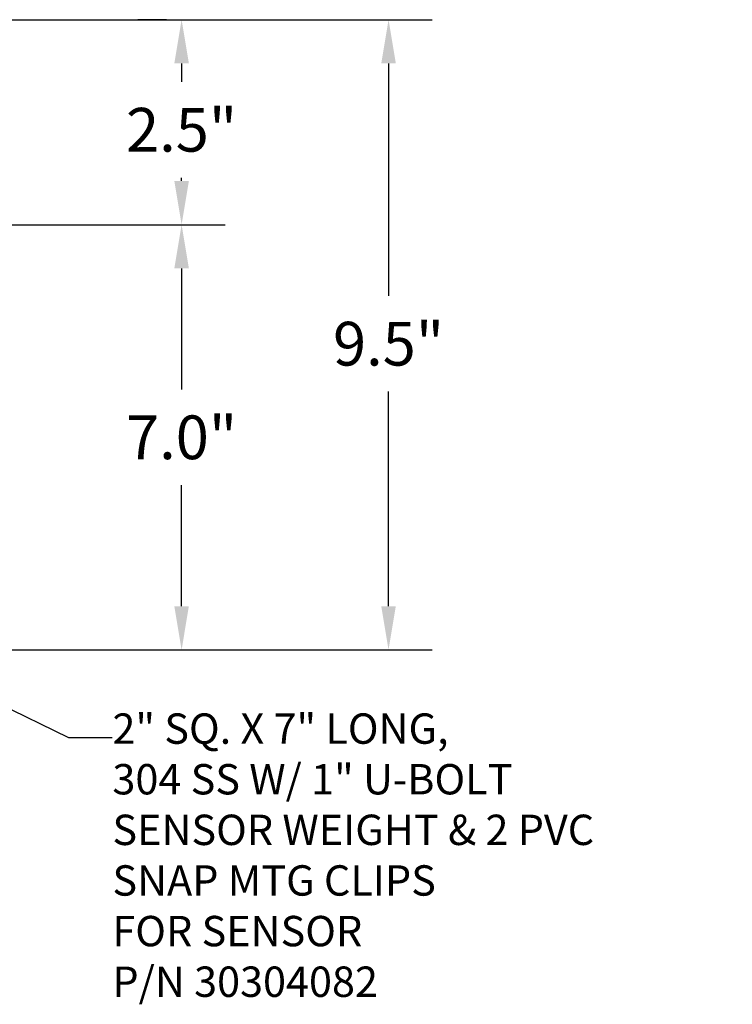
# Model space of a CAD drawing. Units: inches. Extents: x -19 to 105, y -24 to 28.
# Drawn here: x 94 to 105, y -10 to 6 of the extents above; entities that cross this region are included whole.
import ezdxf

# ---------------------------------------------------------------- set-up
doc = ezdxf.new("R2010")
doc.units = ezdxf.units.IN
doc.header["$LTSCALE"] = 0.5
doc.header["$MEASUREMENT"] = 0
doc.styles.get("Standard").update_dxf_attribs({"font": 'simplex.shx'})
doc.dimstyles.new('1to4', dxfattribs={"dimscale": 2, "dimtxt": 0.18, "dimasz": 0.18, "dimexe": 0.18, "dimexo": 0.0625, "dimgap": 0.09, "dimtad": 0, "dimtih": 1, "dimtoh": 1, "dimdec": 4, "dimzin": 0, "dimdsep": 46, "dimtxsty": 'Standard', "dimcen": 0.09, "dimadec": 0, "dimazin": 0, "dimtfac": 1, "dimtdec": 4, "dimtofl": 0, "dimtmove": 0, "dimatfit": 3, "dimfxl": 0, "dimtolj": 1, "dimtzin": 0, "dimarcsym": 0})

# ---------------------------------------------------------------- blocks, each defined once
blk = doc.blocks.new('*D12')
at = {"color": 0, "lineweight": -2}
for p, q in [((96.03, 6.207), (95.56, 6.207)), ((96.28, 5.487), (96.28, 5.183)), ((96.28, 3.552), (96.28, 3.606)), ((91.702, 2.832), (97, 2.832))]:
    blk.add_line(p, q, dxfattribs=at)
at = {"color": 0}
for points in [[(96.16, 5.487), (96.4, 5.487), (96.28, 6.207)], [(96.16, 3.552), (96.4, 3.552), (96.28, 2.832)]]:
    blk.add_solid(points, dxfattribs=at)
at = {"color": 0, "insert": (96.28, 4.395), "char_height": 0.72, "attachment_point": 5}
blk.add_mtext('\\A1;2.5"', dxfattribs=at)
blk = doc.blocks.new('*D13')
at = {"color": 0, "lineweight": -2}
for p, q in [((91.702, 2.832), (97, 2.832)), ((96.28, 2.112), (96.28, 0.121)), ((96.28, -3.448), (96.28, -1.457)), ((91.702, -4.168), (97, -4.168))]:
    blk.add_line(p, q, dxfattribs=at)
at = {"color": 0}
for points in [[(96.16, 2.112), (96.4, 2.112), (96.28, 2.832)], [(96.16, -3.448), (96.4, -3.448), (96.28, -4.168)]]:
    blk.add_solid(points, dxfattribs=at)
at = {"color": 0, "insert": (96.28, -0.668), "char_height": 0.72, "attachment_point": 5}
blk.add_mtext('\\A1;7.0"', dxfattribs=at)
blk = doc.blocks.new('*D11')
at = {"color": 0, "lineweight": -2}
for p, q in [((90.702, 6.207), (100.409, 6.207)), ((99.689, 5.487), (99.689, 1.662)), ((99.689, -3.448), (99.689, 0.085)), ((91.702, -4.168), (100.409, -4.168))]:
    blk.add_line(p, q, dxfattribs=at)
at = {"color": 0}
for points in [[(99.569, 5.487), (99.809, 5.487), (99.689, 6.207)], [(99.569, -3.448), (99.809, -3.448), (99.689, -4.168)]]:
    blk.add_solid(points, dxfattribs=at)
at = {"color": 0, "insert": (99.689, 0.873), "char_height": 0.72, "attachment_point": 5}
blk.add_mtext('\\A1;9.5"', dxfattribs=at)

msp = doc.modelspace()

# ---------------------------------------------------------------- texts
at = {"insert": (95.14027, -5.21352), "char_height": 0.5, "attachment_point": 1}
msp.add_mtext('2" SQ. X 7" LONG,\\P304 SS W/ 1" U-BOLT\\PSENSOR WEIGHT & 2 PVC\\PSNAP MTG CLIPS\\PFOR SENSOR\\PP/N 30304082', dxfattribs=at)

# ---------------------------------------------------------------- dimensions: what is measured, and where the dimension line sits
for base, p1, p2, text, picture, middle in [((99.68918, -4.16794), (90.45167, 6.20706), (91.45167, -4.16794), '9.5"', '*D11', (99.68918, 0.87325)), ((96.27951, 6.20706), (91.45167, 2.83206), (96.27951, 6.20706), '2.5"', '*D12', (96.27951, 4.39456))]:
    dim = msp.add_linear_dim(base=base, p1=p1, p2=p2, angle=90, text=text, dimstyle='1to4', override={"dimscale": 4, "dimdec": 2, "dimpost": '"'})
    dim.commit()
    dim.dimension.update_dxf_attribs({"geometry": picture, "text_midpoint": middle, "dimtype": 160})
dim = msp.add_linear_dim(base=(96.27951, -4.16794), p1=(91.45167, 2.83206), p2=(91.45167, -4.16794), angle=90, text='7.0"', dimstyle='1to4', override={"dimscale": 4, "dimdec": 2, "dimpost": '"'})
dim.commit()
dim.dimension.update_dxf_attribs({"geometry": '*D13', "text_midpoint": (96.27951, -0.66794)})

# ---------------------------------------------------------------- leaders
at = {"annotation_type": 0, "has_hookline": 1, "hookline_direction": 0, "text_width": 9.85714}
msp.add_leader([(91.45167, -4.16794), (94.41497, -5.61005), (95.13497, -5.61005)], dimstyle='1to4', override={"dimscale": 4, "dimdec": 2}, dxfattribs=at)

doc.saveas('drawing.dxf')
